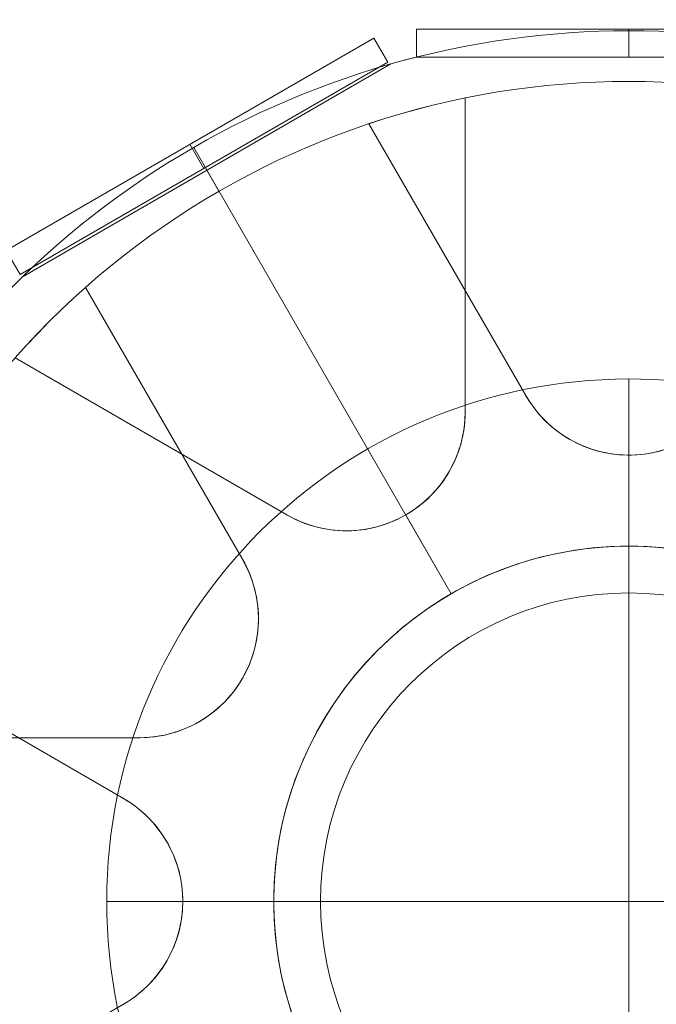
# Model space of a CAD drawing. Units: millimetres. Extents: x 408 to 29801, y 24 to 14263.
# Drawn here: x 21665 to 21756, y 9457 to 9599 of the extents above; entities that cross this region are included whole.
import ezdxf

# ---------------------------------------------------------------- set-up
doc = ezdxf.new("R2010")
doc.units = ezdxf.units.MM
doc.header["$MEASUREMENT"] = 0
for name, color, linetype, lineweight in [('Level 8', 18, 'Continuous', 0), ('orbit - Level 26', 253, 'Continuous', 0), ('orbit_[ID]_37_[Material]_Unchanged_[Source]_AbbeyRubiolo - Level 26', 253, 'Continuous', 0), ('orbit_[ID]_46_[Material]_Unchanged_[Source]_AbbeyRubiolo - Level 26', 253, 'Continuous', 0)]:
    doc.layers.add(name, color=color, linetype=linetype, lineweight=lineweight)

# ---------------------------------------------------------------- blocks, each defined once
blk = doc.blocks.new('From Smart Solid_107')
at = {"layer": 'orbit_[ID]_37_[Material]_Unchanged_[Source]_AbbeyRubiolo - Level 26', "color": 7, "linetype": 'Continuous', "lineweight": 13}
blk.add_arc((0, 0), 51, 0, 360, dxfattribs=at)
at = {"layer": 'orbit_[ID]_37_[Material]_Unchanged_[Source]_AbbeyRubiolo - Level 26', "color": 7, "linetype": 'Continuous', "lineweight": 13, "extrusion": (0, 0, -1)}
blk.add_arc((0, 0), 51, 0, 360, dxfattribs=at)
at = {"layer": 'orbit_[ID]_37_[Material]_Unchanged_[Source]_AbbeyRubiolo - Level 26', "color": 7, "linetype": 'Continuous', "lineweight": 13}
for p in [(0, 51), (-51, 0), (51, 0), (0, -51)]:
    blk.add_point(p, dxfattribs=at)
blk = doc.blocks.new('From Smart Solid_108')
at = {"layer": 'orbit_[ID]_37_[Material]_Unchanged_[Source]_AbbeyRubiolo - Level 26', "color": 7, "linetype": 'Continuous', "lineweight": 13}
for q in [(0, 44.28), (-44.28, 0), (0, -44.28), (44.28, 0)]:
    blk.add_line((0, 0), q, dxfattribs=at)
blk.add_arc((0, 0), 44.28, 0, 360, dxfattribs=at)
blk = doc.blocks.new('From Smart Solid_109')
at = {"layer": 'orbit_[ID]_37_[Material]_Unchanged_[Source]_AbbeyRubiolo - Level 26', "color": 7, "linetype": 'Continuous', "lineweight": 13}
for p, q in [((0, 44.28), (0, 51)), ((-44.28, 0), (-51, 0)), ((44.28, 0), (51, 0)), ((0, -44.28), (0, -51))]:
    blk.add_line(p, q, dxfattribs=at)
for radius in [51, 44.28]:
    blk.add_arc((0, 0), radius, 0, 360, dxfattribs=at)
blk = doc.blocks.new('From Smart Solid_110')
at = {"layer": 'orbit_[ID]_37_[Material]_Unchanged_[Source]_AbbeyRubiolo - Level 26', "color": 7, "linetype": 'Continuous', "lineweight": 13}
for p, q in [((0, 51), (0, 51)), ((-51, 0), (-51, 0)), ((51, 0), (51, 0)), ((0, -51), (0, -51))]:
    blk.add_line(p, q, dxfattribs=at)
blk.add_arc((0, 0), 51, 0, 360, dxfattribs=at)
at = {"layer": 'orbit_[ID]_37_[Material]_Unchanged_[Source]_AbbeyRubiolo - Level 26', "color": 7, "linetype": 'Continuous', "lineweight": 13, "extrusion": (0, 0, -1)}
blk.add_arc((0, 0), 51, 0, 360, dxfattribs=at)
blk = doc.blocks.new('orbit_6')
at = {"layer": 'orbit_[ID]_37_[Material]_Unchanged_[Source]_AbbeyRubiolo - Level 26', "color": 7, "linetype": 'Continuous', "lineweight": 13}
for name, p in [('From Smart Solid_110', (21752.1775, 9472.1215)), ('From Smart Solid_107', (21752.1785, 9472.1205)), ('From Smart Solid_109', (21752.1785, 9472.1205)), ('From Smart Solid_108', (21752.178, 9472.121))]:
    blk.add_blockref(name, p, dxfattribs=at)
blk = doc.blocks.new('From Smart Solid_213')
at = {"layer": 'orbit - Level 26', "color": 7, "linetype": 'Continuous', "lineweight": 13}
for p, q in [((11.69, 51), (11.69, 75)), ((11.69, 75), (11.69, 51)), ((-39.31, 0), (-63.31, 0))]:
    blk.add_line(p, q, dxfattribs=at)
at = {"layer": 'orbit - Level 26', "color": 7, "linetype": 'Continuous', "lineweight": 13, "extrusion": (0, 0, -1)}
for radius, start, end in [(75, 270, 90), (51, 184.2405, 172.9627)]:
    blk.add_arc((-11.69, 0), radius, start, end, dxfattribs=at)
at = {"layer": 'orbit - Level 26', "color": 7, "linetype": 'Continuous', "lineweight": 13}
for radius, start, end in [(75, 47.6292, 90), (51, 7.0634, 355.7334)]:
    blk.add_arc((11.69, 0), radius, start, end, dxfattribs=at)
blk = doc.blocks.new('orbit_7')
at = {"layer": 'orbit - Level 26', "color": 7, "linetype": 'Continuous', "lineweight": 13}
blk.add_blockref('From Smart Solid_213', (21740.4885, 9472.1205), dxfattribs=at)
blk = doc.blocks.new('From Smart Solid_320')
at = {"layer": 'orbit_[ID]_46_[Material]_Unchanged_[Source]_AbbeyRubiolo - Level 26', "color": 7, "linetype": 'Continuous', "lineweight": 13}
for p, q in [((-87.02, 89.73), (-34.2, 120.23)), ((-23.5, 115.36), (-23.5, 70.27)), ((-23.5, 115.36), (-23.5, 70.27)), ((-23.5, 115.36), (-23.5, 70.27)), ((-23.5, 115.36), (-23.5, 70.27)), ((-60.61, 104.98), (-58.87, 101.96)), ((-58.87, 101.96), (-60.61, 104.98)), ((-49.11, 55.49), (-88.16, 78.03)), ((-49.11, 55.49), (-88.16, 78.03)), ((-49.11, 55.49), (-88.16, 78.03)), ((-49.11, 55.49), (-88.16, 78.03)), ((-32.11, 55.62), (-25.5, 44.17)), ((-25.5, 44.17), (-32.11, 55.62)), ((-111.66, 37.33), (-72.61, 14.79)), ((-111.66, 37.33), (-72.61, 14.79)), ((-111.66, 37.33), (-72.61, 14.79)), ((-111.66, 37.33), (-72.61, 14.79)), ((-72.61, -14.78), (-111.66, -37.33)), ((-72.61, -14.78), (-111.66, -37.33)), ((-72.61, -14.78), (-111.66, -37.33)), ((-72.61, -14.78), (-111.66, -37.33))]:
    blk.add_line(p, q, dxfattribs=at)
at = {"layer": 'orbit_[ID]_46_[Material]_Unchanged_[Source]_AbbeyRubiolo - Level 26', "color": 7, "linetype": 'Continuous', "lineweight": 13, "extrusion": (0, 0, -1)}
for centre, radius, start, end in [((0, 0), 125, 74.1227, 105.8773), ((40.57, 70.27), 17.07, 180, 300), ((40.57, 70.27), 17.07, 180, 300), ((81.14, 0), 17.07, 120, 240), ((81.14, 0), 17.07, 120, 240)]:
    blk.add_arc(centre, radius, start, end, dxfattribs=at)
at = {"layer": 'orbit_[ID]_46_[Material]_Unchanged_[Source]_AbbeyRubiolo - Level 26', "color": 7, "linetype": 'Continuous', "lineweight": 13}
for radius, start, end in [(117.73, 101.5138, 138.4862), (117.73, 101.5138, 138.4862), (125, 134.1227, 165.8773), (51, 0, 360), (51, 0, 360)]:
    blk.add_arc((0, 0), radius, start, end, dxfattribs=at)
for points, knots in [([(-49.11, 55.49), (-47.5, 54.56), (-45.65, 53.85), (-43.66, 53.48), (-42.04, 53.19), (-40.29, 53.11), (-38.54, 53.32), (-36.78, 53.53), (-34.96, 54.04), (-33.29, 54.83), (-31.84, 55.52), (-30.45, 56.43), (-29.26, 57.48), (-28.13, 58.49), (-27.13, 59.64), (-26.33, 60.85), (-25.47, 62.16), (-24.81, 63.56), (-24.35, 64.95), (-23.77, 66.73), (-23.5, 68.54), (-23.5, 70.27)], [0, 0, 0, 0, 0.176455, 0.176455, 0.176455, 0.319661, 0.319661, 0.319661, 0.464237, 0.464237, 0.464237, 0.589201, 0.589201, 0.589201, 0.708066, 0.708066, 0.708066, 0.836172, 0.836172, 0.836172, 1, 1, 1, 1]), ([(-49.11, 55.49), (-47.5, 54.56), (-45.65, 53.85), (-43.66, 53.48), (-42.04, 53.19), (-40.29, 53.11), (-38.54, 53.32), (-36.78, 53.53), (-34.96, 54.04), (-33.29, 54.83), (-31.84, 55.52), (-30.45, 56.43), (-29.26, 57.48), (-28.13, 58.49), (-27.13, 59.64), (-26.33, 60.85), (-25.47, 62.16), (-24.81, 63.56), (-24.35, 64.95), (-23.77, 66.73), (-23.5, 68.54), (-23.5, 70.27)], [0, 0, 0, 0, 0.176455, 0.176455, 0.176455, 0.319661, 0.319661, 0.319661, 0.464237, 0.464237, 0.464237, 0.589201, 0.589201, 0.589201, 0.708066, 0.708066, 0.708066, 0.836172, 0.836172, 0.836172, 1, 1, 1, 1]), ([(-72.61, -14.78), (-71, -13.86), (-69.46, -12.61), (-68.15, -11.07), (-67.08, -9.82), (-66.14, -8.34), (-65.45, -6.72), (-64.75, -5.09), (-64.28, -3.25), (-64.13, -1.41), (-64, 0.19), (-64.1, 1.84), (-64.41, 3.4), (-64.72, 4.88), (-65.22, 6.32), (-65.87, 7.62), (-66.57, 9.02), (-67.44, 10.29), (-68.42, 11.39), (-69.67, 12.78), (-71.11, 13.92), (-72.61, 14.79)], [0, 0, 0, 0, 0.176452, 0.176452, 0.176452, 0.319658, 0.319658, 0.319658, 0.464235, 0.464235, 0.464235, 0.589199, 0.589199, 0.589199, 0.708064, 0.708064, 0.708064, 0.83617, 0.83617, 0.83617, 1, 1, 1, 1]), ([(-72.61, -14.78), (-71, -13.86), (-69.46, -12.61), (-68.15, -11.07), (-67.08, -9.82), (-66.14, -8.34), (-65.45, -6.72), (-64.75, -5.09), (-64.28, -3.25), (-64.13, -1.41), (-64, 0.19), (-64.1, 1.84), (-64.41, 3.4), (-64.72, 4.88), (-65.22, 6.32), (-65.87, 7.62), (-66.57, 9.02), (-67.44, 10.29), (-68.42, 11.39), (-69.67, 12.78), (-71.11, 13.92), (-72.61, 14.79)], [0, 0, 0, 0, 0.176452, 0.176452, 0.176452, 0.319658, 0.319658, 0.319658, 0.464235, 0.464235, 0.464235, 0.589199, 0.589199, 0.589199, 0.708064, 0.708064, 0.708064, 0.83617, 0.83617, 0.83617, 1, 1, 1, 1])]:
    blk.add_open_spline(points, degree=3, knots=knots, dxfattribs=at)
for p in [(-23.5, 70.27), (-23.5, 70.27), (-49.11, 55.49), (-49.11, 55.49), (-32.04, 55.49), (-32.04, 55.49), (-72.61, 14.79), (-72.61, 14.79), (-64.07, 0), (-64.07, 0), (-72.61, -14.78), (-72.61, -14.78)]:
    blk.add_point(p, dxfattribs=at)
blk = doc.blocks.new('From Smart Solid_322')
at = {"layer": 'orbit_[ID]_46_[Material]_Unchanged_[Source]_AbbeyRubiolo - Level 26', "color": 7, "linetype": 'Continuous', "lineweight": 13}
for p, q in [((25.41, 16.98), (-27.41, -13.52)), ((25.41, 16.98), (27.41, 13.52)), ((27.41, 13.52), (-25.41, -16.98)), ((-1, 1.73), (1, -1.73)), ((-1, 1.73), (1, -1.73)), ((-27.41, -13.52), (-25.41, -16.98))]:
    blk.add_line(p, q, dxfattribs=at)
blk = doc.blocks.new('orbit_12')
at = {"layer": 'orbit_[ID]_46_[Material]_Unchanged_[Source]_AbbeyRubiolo - Level 26', "color": 7, "linetype": 'Continuous', "lineweight": 13}
for name, p in [('From Smart Solid_320', (21752.178, 9472.1205)), ('From Smart Solid_322', (21690.134, 9579.0845))]:
    blk.add_blockref(name, p, dxfattribs=at)
blk = doc.blocks.new('From Smart Solid_333')
at = {"layer": 'orbit - Level 26', "color": 7, "linetype": 'Continuous', "lineweight": 13}
for p, q in [((30.5, 2), (-30.5, 2)), ((-30.5, 2), (-30.5, -2)), ((0, 2), (0, -2)), ((0, 2), (0, -2)), ((30.5, 2), (30.5, -2)), ((30.5, -2), (-30.5, -2))]:
    blk.add_line(p, q, dxfattribs=at)
blk = doc.blocks.new('From Smart Solid_334')
at = {"layer": 'orbit - Level 26', "color": 7, "linetype": 'Continuous', "lineweight": 13}
for p, q in [((-30.5, 121.22), (30.5, 121.22)), ((-14.79, 72.61), (-37.33, 111.66)), ((-14.79, 72.61), (-37.33, 111.66)), ((-14.79, 72.61), (-37.33, 111.66)), ((-14.79, 72.61), (-37.33, 111.66)), ((-25.5, 44.17), (-62.5, 108.25)), ((-25.5, 44.17), (-62.5, 108.25)), ((-78.03, 88.16), (-55.49, 49.11)), ((-78.03, 88.16), (-55.49, 49.11)), ((-78.03, 88.16), (-55.49, 49.11)), ((-78.03, 88.16), (-55.49, 49.11)), ((-70.27, 23.5), (-115.36, 23.5)), ((-70.27, 23.5), (-115.36, 23.5)), ((-70.27, 23.5), (-115.36, 23.5)), ((-70.27, 23.5), (-115.36, 23.5))]:
    blk.add_line(p, q, dxfattribs=at)
at = {"layer": 'orbit - Level 26', "color": 7, "linetype": 'Continuous', "lineweight": 13, "extrusion": (0, 0, -1)}
for centre, radius, start, end in [((0, 0), 125, 44.1227, 75.8773), ((0, 81.14), 17.07, 210, 330), ((0, 81.14), 17.07, 210, 330), ((70.27, 40.57), 17.07, 150, 270), ((70.27, 40.57), 17.07, 150, 270)]:
    blk.add_arc(centre, radius, start, end, dxfattribs=at)
at = {"layer": 'orbit - Level 26', "color": 7, "linetype": 'Continuous', "lineweight": 13}
for radius, start, end in [(117.73, 71.5138, 108.4862), (117.73, 71.5138, 108.4862), (117.73, 131.5138, 168.4862), (117.73, 131.5138, 168.4862), (51, 0, 360), (51, 0, 360)]:
    blk.add_arc((0, 0), radius, start, end, dxfattribs=at)
for points in [[(-14.79, 72.61), (-13.86, 71), (-12.61, 69.46), (-11.07, 68.15), (-9.82, 67.08), (-8.34, 66.14), (-6.72, 65.45), (-5.09, 64.75), (-3.25, 64.28), (-1.41, 64.13), (0.19, 64), (1.84, 64.1), (3.4, 64.41), (4.88, 64.72), (6.32, 65.22), (7.62, 65.87), (9.02, 66.57), (10.29, 67.44), (11.39, 68.42), (12.78, 69.67), (13.92, 71.11), (14.78, 72.61)], [(-14.79, 72.61), (-13.86, 71), (-12.61, 69.46), (-11.07, 68.15), (-9.82, 67.08), (-8.34, 66.14), (-6.72, 65.45), (-5.09, 64.75), (-3.25, 64.28), (-1.41, 64.13), (0.19, 64), (1.84, 64.1), (3.4, 64.41), (4.88, 64.72), (6.32, 65.22), (7.62, 65.87), (9.02, 66.57), (10.29, 67.44), (11.39, 68.42), (12.78, 69.67), (13.92, 71.11), (14.78, 72.61)], [(-70.27, 23.5), (-68.41, 23.5), (-66.46, 23.81), (-64.55, 24.49), (-63, 25.04), (-61.45, 25.85), (-60.04, 26.91), (-58.62, 27.97), (-57.3, 29.32), (-56.24, 30.84), (-55.33, 32.16), (-54.59, 33.64), (-54.09, 35.15), (-53.6, 36.59), (-53.32, 38.08), (-53.23, 39.53), (-53.14, 41.09), (-53.26, 42.64), (-53.56, 44.07), (-53.95, 45.9), (-54.62, 47.61), (-55.49, 49.11)], [(-70.27, 23.5), (-68.41, 23.5), (-66.46, 23.81), (-64.55, 24.49), (-63, 25.04), (-61.45, 25.85), (-60.04, 26.91), (-58.62, 27.97), (-57.3, 29.32), (-56.24, 30.84), (-55.33, 32.16), (-54.59, 33.64), (-54.09, 35.15), (-53.6, 36.59), (-53.32, 38.08), (-53.23, 39.53), (-53.14, 41.09), (-53.26, 42.64), (-53.56, 44.07), (-53.95, 45.9), (-54.62, 47.61), (-55.49, 49.11)]]:
    blk.add_open_spline(points, degree=3, knots=[0, 0, 0, 0, 0.176452, 0.176452, 0.176452, 0.319658, 0.319658, 0.319658, 0.464235, 0.464235, 0.464235, 0.589199, 0.589199, 0.589199, 0.708064, 0.708064, 0.708064, 0.83617, 0.83617, 0.83617, 1, 1, 1, 1], dxfattribs=at)
for p in [(-14.79, 72.61), (-14.79, 72.61), (0, 64.07), (0, 64.07), (-55.49, 49.11), (-55.49, 49.11), (-55.49, 32.04), (-55.49, 32.04), (-70.27, 23.5), (-70.27, 23.5)]:
    blk.add_point(p, dxfattribs=at)
blk = doc.blocks.new('orbit_14')
at = {"layer": 'orbit - Level 26', "color": 7, "linetype": 'Continuous', "lineweight": 13}
for name, p in [('From Smart Solid_333', (21752.1785, 9595.3425)), ('From Smart Solid_334', (21752.1785, 9472.121))]:
    blk.add_blockref(name, p, dxfattribs=at)

msp = doc.modelspace()

# ---------------------------------------------------------------- block references
at = {"layer": 'Level 8', "color": 7, "linetype": 'Continuous', "lineweight": 0}
for name in ['orbit_7', 'orbit_12', 'orbit_14', 'orbit_6']:
    msp.add_blockref(name, (0, 0), dxfattribs=at)

doc.saveas('drawing.dxf')
